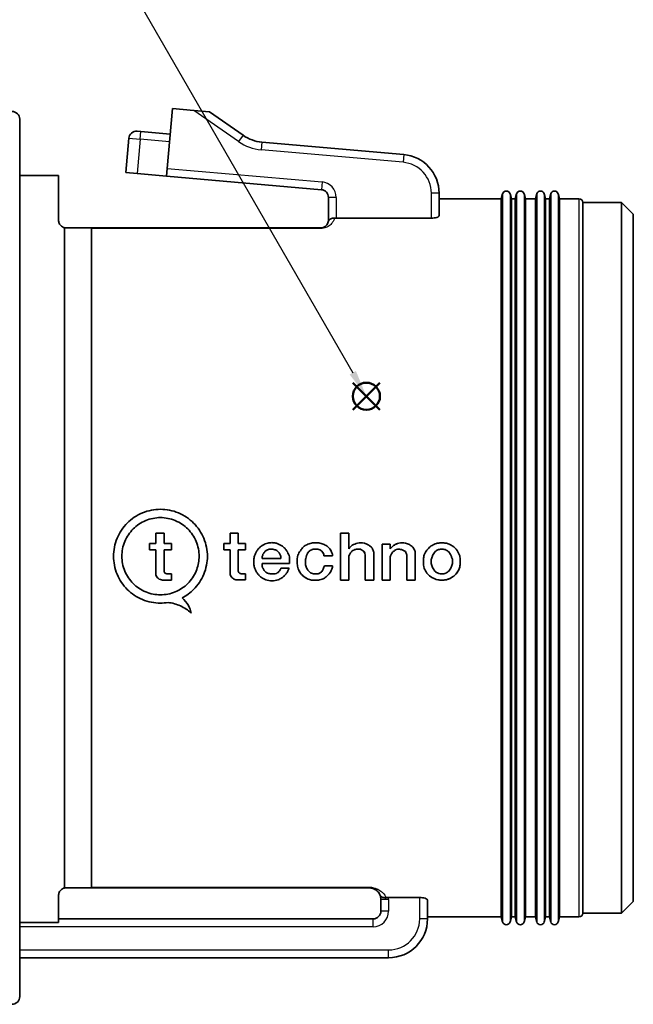
# Model space of a CAD drawing. Units: millimetres. Extents: x 0 to 391, y 0 to 281.
# Drawn here: x 175 to 191, y 176 to 202 of the extents above; entities that cross this region are included whole.
import ezdxf

# ---------------------------------------------------------------- set-up
doc = ezdxf.new("R2010")
doc.units = ezdxf.units.MM
doc.layers.add('AM_12', color=7, linetype='Continuous', lineweight=50, plot=False)
for name, color, linetype, lineweight in [('AM_5', 3, 'Continuous', 25), ('Visible (ISO)', 7, 'Continuous', 35), ('Visible Narrow (ISO)', 7, 'Continuous', 25)]:
    doc.layers.add(name, color=color, linetype=linetype, lineweight=lineweight)

# ---------------------------------------------------------------- blocks, each defined once
blk = doc.blocks.new('*S19')
at = {"layer": 'AM_12', "color": 4}
for p, q in [((194.482, 179.334), (195.182, 180.034)), ((194.482, 180.034), (195.182, 179.334))]:
    blk.add_line(p, q, dxfattribs=at)
blk.add_circle((194.832, 179.684), 0.35, dxfattribs=at)
blk = doc.blocks.new('*S20')
at = {"layer": 'AM_5'}
blk.add_line((183.218, 199.831), (194.483, 180.29), dxfattribs=at)
at = {"layer": 'AM_5', "linetype": 'Continuous'}
blk.add_trace([(194.403, 180.244), (194.563, 180.336), (194.832, 179.684)], dxfattribs=at)

msp = doc.modelspace()

# ---------------------------------------------------------------- linework, layer by layer
at = {"layer": 'Visible (ISO)'}
for p, q in [((178.981, 197.854), (179.116, 199.396)), ((179.116, 199.396), (179.67, 199.348)), ((175.184, 176.521), (175.184, 199.121)), ((180.068, 199.313), (179.67, 199.348)), ((180.934, 198.707), (180.068, 199.313)), ((177.913, 197.746), (177.991, 198.629)), ((178.307, 198.802), (178.207, 198.811)), ((179.058, 198.736), (178.307, 198.802)), ((185.071, 198.21), (181.421, 198.529)), ((178.981, 197.854), (178.963, 197.654)), ((176.184, 197.671), (175.184, 197.671)), ((176.184, 196.521), (176.184, 197.671)), ((177.913, 197.746), (178.212, 197.72)), ((178.963, 197.654), (178.212, 197.72)), ((178.963, 197.654), (182.951, 197.305)), ((183.134, 197.106), (183.134, 196.498)), ((185.984, 196.637), (185.984, 197.214)), ((187.584, 197.071), (187.618, 197.197)), ((187.844, 197.071), (187.811, 197.197)), ((187.944, 197.071), (187.978, 197.197)), ((188.205, 197.071), (188.171, 197.197)), ((188.463, 197.071), (188.496, 197.197)), ((188.723, 197.071), (188.689, 197.197)), ((188.823, 197.071), (188.857, 197.197)), ((189.084, 197.071), (189.05, 197.197)), ((187.584, 197.071), (185.984, 197.071)), ((187.584, 197.071), (187.584, 178.571)), ((187.844, 197.071), (187.844, 178.571)), ((187.944, 197.071), (187.844, 197.071)), ((187.944, 197.071), (187.944, 178.571)), ((188.205, 197.071), (188.205, 178.571)), ((188.463, 197.071), (188.205, 197.071)), ((188.463, 197.071), (188.463, 178.571)), ((188.723, 197.071), (188.723, 178.571)), ((188.823, 197.071), (188.723, 197.071)), ((188.823, 197.071), (188.823, 178.571)), ((189.084, 197.071), (189.084, 178.571)), ((189.584, 197.071), (189.084, 197.071)), ((189.684, 196.971), (189.684, 178.671)), ((190.684, 196.971), (189.684, 196.971)), ((190.684, 196.971), (190.684, 178.671)), ((190.984, 196.671), (190.684, 196.971)), ((183.294, 196.571), (183.334, 196.571)), ((183.334, 196.571), (185.784, 196.571)), ((190.984, 178.971), (190.984, 196.671)), ((176.334, 196.327), (176.334, 179.315)), ((176.384, 196.321), (177.034, 196.321)), ((177.034, 196.321), (177.034, 179.321)), ((182.934, 196.321), (177.034, 196.321)), ((182.934, 196.317), (182.934, 196.304)), ((183.134, 196.498), (183.134, 196.498)), ((178.906, 188.456), (178.688, 188.456)), ((178.688, 188.456), (178.688, 188.19)), ((178.906, 188.19), (178.906, 188.456)), ((180.809, 188.456), (180.602, 188.456)), ((180.602, 188.456), (180.602, 188.19)), ((180.809, 188.19), (180.809, 188.456)), ((183.656, 188.456), (183.448, 188.456)), ((183.448, 188.456), (183.448, 187.25)), ((183.656, 188.056), (183.656, 188.456)), ((178.688, 188.19), (178.527, 188.19)), ((178.527, 188.19), (178.527, 188.032)), ((178.688, 188.032), (178.527, 188.032)), ((178.688, 188.032), (178.688, 187.427)), ((179.095, 188.19), (178.906, 188.19)), ((178.906, 187.474), (178.906, 188.032)), ((179.095, 188.032), (178.906, 188.032)), ((179.095, 188.032), (179.095, 188.19)), ((180.602, 188.19), (180.444, 188.19)), ((180.444, 188.19), (180.444, 188.032)), ((180.602, 188.032), (180.444, 188.032)), ((180.602, 188.032), (180.602, 187.433)), ((181.002, 188.19), (180.809, 188.19)), ((180.809, 187.489), (180.809, 188.032)), ((181.002, 188.032), (180.809, 188.032)), ((181.002, 188.032), (181.002, 188.19)), ((181.679, 188.044), (181.631, 188.044)), ((182.812, 188.049), (182.79, 188.049)), ((183.913, 188.049), (183.886, 188.049)), ((184.299, 187.25), (184.299, 187.969)), ((184.517, 188.176), (184.517, 187.25)), ((184.724, 188.176), (184.517, 188.176)), ((184.724, 188.056), (184.724, 188.176)), ((184.96, 188.044), (184.938, 188.044)), ((185.368, 187.25), (185.368, 187.969)), ((186.065, 188.048), (186.041, 188.048)), ((181.426, 187.807), (181.426, 187.837)), ((181.91, 187.807), (181.426, 187.807)), ((181.91, 187.837), (181.91, 187.807)), ((182.129, 187.68), (182.129, 187.847)), ((182.543, 187.696), (182.543, 187.753)), ((183.241, 187.875), (183.019, 187.875)), ((183.241, 187.875), (183.241, 187.892)), ((183.658, 187.25), (183.658, 187.851)), ((184.083, 187.857), (184.083, 187.25)), ((184.726, 187.25), (184.726, 187.851)), ((185.152, 187.857), (185.152, 187.25)), ((185.58, 187.785), (185.58, 187.671)), ((185.778, 187.703), (185.778, 187.753)), ((186.329, 187.753), (186.329, 187.703)), ((186.527, 187.671), (186.527, 187.785)), ((181.426, 187.62), (181.426, 187.68)), ((182.129, 187.68), (181.426, 187.68)), ((182.12, 187.558), (181.91, 187.558)), ((183.242, 187.618), (183.029, 187.618)), ((186.508, 187.558), (186.508, 187.558)), ((179.093, 187.25), (178.864, 187.25)), ((179.093, 187.413), (178.966, 187.413)), ((179.093, 187.25), (179.093, 187.413)), ((181.002, 187.256), (180.778, 187.256)), ((181.002, 187.413), (180.885, 187.413)), ((181.002, 187.256), (181.002, 187.413)), ((182.812, 187.406), (182.782, 187.406)), ((183.658, 187.25), (183.448, 187.25)), ((184.299, 187.25), (184.083, 187.25)), ((184.726, 187.25), (184.517, 187.25)), ((185.368, 187.25), (185.152, 187.25)), ((186.065, 187.408), (186.041, 187.408)), ((186.291, 187.307), (186.291, 187.307)), ((186.404, 187.392), (186.404, 187.392)), ((177.034, 179.321), (176.384, 179.321)), ((184.184, 179.321), (177.034, 179.321)), ((176.184, 178.429), (176.184, 179.121)), ((185.484, 179.071), (184.681, 179.071)), ((184.484, 179.021), (184.484, 178.721)), ((185.684, 178.521), (185.684, 179.005)), ((190.984, 178.971), (190.684, 178.671)), ((187.584, 178.571), (185.684, 178.571)), ((187.584, 178.571), (187.618, 178.445)), ((187.844, 178.571), (187.811, 178.445)), ((187.944, 178.571), (187.844, 178.571)), ((187.944, 178.571), (187.978, 178.445)), ((188.205, 178.571), (188.171, 178.445)), ((188.463, 178.571), (188.205, 178.571)), ((188.463, 178.571), (188.496, 178.445)), ((188.723, 178.571), (188.689, 178.445)), ((188.823, 178.571), (188.723, 178.571)), ((188.823, 178.571), (188.857, 178.445)), ((189.084, 178.571), (189.05, 178.445)), ((189.584, 178.571), (189.084, 178.571)), ((190.684, 178.671), (189.684, 178.671)), ((175.184, 178.429), (176.184, 178.429)), ((184.284, 178.521), (176.184, 178.521)), ((175.184, 177.521), (184.684, 177.521))]:
    msp.add_line(p, q, dxfattribs=at)
for centre, radius, start, end in [((174.984, 199.121), 0.2, 0, 90), ((178.19, 198.611), 0.2, 85, 175), ((181.508, 199.526), 1, 235, 265), ((184.984, 197.214), 1, 0, 85), ((182.934, 197.106), 0.2, 0, 85), ((187.714, 197.171), 0.1, 15, 165), ((188.075, 197.171), 0.1, 15, 165), ((188.593, 197.171), 0.1, 15, 165), ((188.953, 197.171), 0.1, 15, 165), ((189.584, 196.971), 0.1, 0, 90), ((182.934, 196.521), 0.2, 270, 275.5831), ((184.184, 179.021), 0.3, 0, 22.8357), ((184.284, 178.721), 0.2, 270, 0), ((189.584, 178.671), 0.1, 270, 0), ((184.684, 178.521), 1, 270, 0), ((187.714, 178.471), 0.1, 195, 345), ((188.075, 178.471), 0.1, 195, 345), ((188.593, 178.471), 0.1, 195, 345), ((188.953, 178.471), 0.1, 195, 345), ((174.984, 176.521), 0.2, 270, 0)]:
    msp.add_arc(centre, radius, start, end, dxfattribs=at)
msp.add_ellipse((184.681, 179.01), major_axis=(0.189, 0), ratio=0.322839, start_param=1.570312, end_param=1.875821, dxfattribs=at)
for points, knots in [([(183.134, 196.498), (183.134, 196.498), (183.134, 196.497), (183.134, 196.497), (183.134, 196.497), (183.135, 196.498), (183.137, 196.502), (183.142, 196.512), (183.149, 196.522), (183.17, 196.541), (183.182, 196.549), (183.208, 196.561), (183.221, 196.566), (183.237, 196.569)], [0.00002229, 0.00002229, 0.00002229, 0.00002229, 0.00046363, 0.00046363, 0.00111048, 0.00111048, 0.00465319, 0.00465319, 0.01306326, 0.01306326, 0.01930175, 0.01930175, 0.02482565, 0.02482565, 0.02482565, 0.02482565]), ([(183.239, 196.569), (183.243, 196.57), (183.247, 196.57), (183.256, 196.571), (183.261, 196.571), (183.266, 196.571)], [-0.003157858, -0.003157858, -0.003157858, -0.003157858, -0.001764604, -0.001764604, -0.000024571, -0.000024571, -0.000024571, -0.000024571]), ([(183.266, 196.571), (183.271, 196.571), (183.275, 196.571), (183.285, 196.571), (183.289, 196.571), (183.294, 196.571)], [0, 0, 0, 0, 0.001504864, 0.001504864, 0.002950249, 0.002950249, 0.002950249, 0.002950249]), ([(185.984, 196.637), (185.984, 196.629), (185.979, 196.62), (185.958, 196.604), (185.942, 196.597), (185.906, 196.585), (185.884, 196.58), (185.836, 196.573), (185.809, 196.571), (185.784, 196.571)], [0.03083335, 0.03083335, 0.03083335, 0.03083335, 0.03878129, 0.03878129, 0.04672923, 0.04672923, 0.05424753, 0.05424753, 0.06176583, 0.06176583, 0.06176583, 0.06176583]), ([(176.334, 196.327), (176.327, 196.329), (176.321, 196.331), (176.294, 196.341), (176.276, 196.352), (176.233, 196.385), (176.214, 196.412), (176.189, 196.467), (176.184, 196.496), (176.184, 196.521)], [0.10320254, 0.10320254, 0.10320254, 0.10320254, 0.10542668, 0.10542668, 0.11286742, 0.11286742, 0.12920266, 0.12920266, 0.14553789, 0.14553789, 0.14553789, 0.14553789]), ([(176.384, 196.321), (176.377, 196.321), (176.369, 196.321), (176.353, 196.323), (176.343, 196.325), (176.334, 196.327)], [0.209078595, 0.209078595, 0.209078595, 0.209078595, 0.212152827, 0.212152827, 0.215708756, 0.215708756, 0.215708756, 0.215708756]), ([(182.953, 196.322), (182.975, 196.324), (182.989, 196.328), (183.001, 196.333), (183.008, 196.335), (183.014, 196.338), (183.019, 196.34), (183.023, 196.342), (183.027, 196.344), (183.031, 196.346), (183.043, 196.353), (183.053, 196.36), (183.061, 196.367), (183.064, 196.369), (183.067, 196.372), (183.069, 196.374), (183.087, 196.39), (183.099, 196.407), (183.108, 196.422), (183.109, 196.424), (183.11, 196.426), (183.111, 196.427), (183.129, 196.462), (183.134, 196.493), (183.134, 196.521)], [0, 0, 0, 0, 0.0625, 0.0625, 0.0625, 0.096898, 0.096898, 0.096898, 0.125, 0.125, 0.125, 0.216213, 0.216213, 0.216213, 0.25, 0.25, 0.25, 0.473115, 0.473115, 0.473115, 0.5, 0.5, 0.5, 1, 1, 1, 1]), ([(179.004, 186.671), (178.938, 186.66), (178.872, 186.655), (178.656, 186.655), (178.494, 186.685), (178.196, 186.808), (178.061, 186.901), (177.846, 187.116), (177.753, 187.252), (177.63, 187.549), (177.599, 187.711), (177.599, 188.015), (177.63, 188.177), (177.753, 188.475), (177.846, 188.611), (178.061, 188.825), (178.196, 188.918), (178.494, 189.041), (178.656, 189.072), (178.808, 189.072), (178.96, 189.072), (179.122, 189.041), (179.42, 188.918), (179.556, 188.825), (179.77, 188.611), (179.863, 188.475), (179.986, 188.177), (180.017, 188.015), (180.017, 187.711), (179.986, 187.549), (179.863, 187.252), (179.77, 187.116), (179.578, 186.924), (179.476, 186.848), (179.364, 186.79)], [0.3454544, 0.3454544, 0.3454544, 0.3454544, 0.3646779, 0.3646779, 0.4102615, 0.4102615, 0.455845, 0.455845, 0.5014192, 0.5014192, 0.5469934, 0.5469934, 0.5925888, 0.5925888, 0.6381841, 0.6381841, 0.68377, 0.68377, 0.7293558, 0.7293558, 0.7293558, 0.7749416, 0.7749416, 0.8205275, 0.8205275, 0.8661228, 0.8661228, 0.9117182, 0.9117182, 0.9572924, 0.9572924, 1.0028666, 1.0028666, 1.0387731, 1.0387731, 1.0387731, 1.0387731]), ([(179.802, 187.821), (179.797, 187.709), (179.772, 187.591), (179.676, 187.36), (179.6, 187.248), (179.423, 187.072), (179.311, 186.995), (179.066, 186.894), (178.933, 186.869), (178.683, 186.869), (178.55, 186.894), (178.305, 186.995), (178.193, 187.072), (178.017, 187.248), (177.94, 187.36), (177.839, 187.605), (177.814, 187.738), (177.814, 187.988), (177.839, 188.121), (177.94, 188.366), (178.017, 188.478), (178.193, 188.655), (178.305, 188.731), (178.55, 188.833), (178.683, 188.858), (178.808, 188.858), (178.933, 188.858), (179.066, 188.833), (179.311, 188.731), (179.423, 188.655), (179.6, 188.478), (179.676, 188.366), (179.778, 188.121), (179.803, 187.988), (179.803, 187.849), (179.802, 187.835), (179.802, 187.821)], [-0.4457275, -0.4457275, -0.4457275, -0.4457275, -0.4124261, -0.4124261, -0.3749391, -0.3749391, -0.3374459, -0.3374459, -0.2999527, -0.2999527, -0.2624595, -0.2624595, -0.2249663, -0.2249663, -0.1874792, -0.1874792, -0.1499922, -0.1499922, -0.1124908, -0.1124908, -0.0749894, -0.0749894, -0.0374947, -0.0374947, 0, 0, 0, 0.0374947, 0.0374947, 0.0749894, 0.0749894, 0.1124908, 0.1124908, 0.1499922, 0.1499922, 0.1541779, 0.1541779, 0.1541779, 0.1541779]), ([(181.22, 187.831), (181.226, 187.858), (181.234, 187.885), (181.254, 187.936), (181.266, 187.961), (181.295, 188.008), (181.311, 188.03), (181.345, 188.071), (181.364, 188.09), (181.404, 188.123), (181.425, 188.138), (181.486, 188.173), (181.528, 188.19), (181.571, 188.201)], [0, 0, 0, 0, 0.0832471, 0.0832471, 0.1663918, 0.1663918, 0.247618, 0.247618, 0.3268451, 0.3268451, 0.4041932, 0.4041932, 0.5385037, 0.5385037, 0.5385037, 0.5385037]), ([(181.571, 188.201), (181.605, 188.209), (181.64, 188.213), (181.71, 188.213), (181.744, 188.209), (181.778, 188.201)], [-0.02072062, -0.02072062, -0.02072062, -0.02072062, -0.01040512, -0.01040512, 0, 0, 0, 0]), ([(181.778, 188.201), (181.803, 188.195), (181.827, 188.187), (181.851, 188.177), (181.875, 188.166), (181.897, 188.154), (181.919, 188.141), (181.94, 188.127), (181.961, 188.111), (181.98, 188.094), (181.999, 188.077), (182.017, 188.058), (182.033, 188.038), (182.049, 188.019), (182.063, 187.997), (182.076, 187.975), (182.099, 187.935), (182.117, 187.892), (182.129, 187.847)], [0, 0, 0, 0, 0.0770186, 0.0770186, 0.0770186, 0.1539698, 0.1539698, 0.1539698, 0.2309007, 0.2309007, 0.2309007, 0.3078113, 0.3078113, 0.3078113, 0.3847036, 0.3847036, 0.3847036, 0.5240375, 0.5240375, 0.5240375, 0.5240375]), ([(182.341, 187.857), (182.351, 187.899), (182.368, 187.939), (182.422, 188.018), (182.439, 188.05), (182.489, 188.105), (182.517, 188.131), (182.593, 188.167), (182.614, 188.175), (182.662, 188.192), (182.669, 188.194), (182.697, 188.2)], [-0.08129275, -0.08129275, -0.08129275, -0.08129275, -0.05994404, -0.05994404, -0.03340181, -0.03340181, -0.01505469, -0.01505469, -0.0086425, -0.0086425, 0, 0, 0, 0]), ([(182.697, 188.2), (182.733, 188.207), (182.77, 188.211), (182.844, 188.211), (182.88, 188.207), (182.916, 188.2)], [-0.02200669, -0.02200669, -0.02200669, -0.02200669, -0.01101692, -0.01101692, 0, 0, 0, 0]), ([(182.916, 188.2), (182.934, 188.196), (182.953, 188.192), (182.971, 188.185), (183.006, 188.171), (183.041, 188.157), (183.074, 188.138), (183.107, 188.119), (183.136, 188.092), (183.16, 188.062), (183.182, 188.035), (183.202, 188.006), (183.215, 187.974), (183.22, 187.96), (183.225, 187.947), (183.229, 187.934), (183.234, 187.92), (183.241, 187.907), (183.241, 187.892)], [0, 0, 0, 0, 0.0568733, 0.0568733, 0.0568733, 0.170332, 0.170332, 0.170332, 0.2872318, 0.2872318, 0.2872318, 0.3916616, 0.3916616, 0.3916616, 0.434429, 0.434429, 0.434429, 0.478271, 0.478271, 0.478271, 0.478271]), ([(183.656, 188.056), (183.686, 188.087), (183.713, 188.121), (183.748, 188.147), (183.767, 188.16), (183.789, 188.169), (183.811, 188.178), (183.833, 188.187), (183.856, 188.196), (183.88, 188.2)], [0, 0, 0, 0, 0.1303937, 0.1303937, 0.1303937, 0.2006812, 0.2006812, 0.2006812, 0.2738631, 0.2738631, 0.2738631, 0.2738631]), ([(183.88, 188.2), (183.909, 188.204), (183.938, 188.206), (183.967, 188.206), (183.995, 188.206), (184.024, 188.204), (184.053, 188.2)], [-0.00850968, -0.00850968, -0.00850968, -0.00850968, 0, 0, 0, 0.00850968, 0.00850968, 0.00850968, 0.00850968]), ([(184.053, 188.2), (184.06, 188.199), (184.085, 188.196), (184.163, 188.156), (184.189, 188.14), (184.238, 188.098), (184.256, 188.073), (184.279, 188.034), (184.285, 188.019), (184.295, 187.996), (184.299, 187.982), (184.299, 187.969)], [-0.01241041, -0.01241041, -0.01241041, -0.01241041, -0.00919456, -0.00919456, -0.0075444, -0.0075444, -0.0056115, -0.0056115, -0.00393518, -0.00393518, 0, 0, 0, 0]), ([(184.724, 188.056), (184.745, 188.077), (184.765, 188.099), (184.787, 188.118), (184.815, 188.143), (184.846, 188.162), (184.879, 188.178), (184.901, 188.189), (184.924, 188.197), (184.949, 188.2)], [0, 0, 0, 0, 0.0888358, 0.0888358, 0.0888358, 0.1993055, 0.1993055, 0.1993055, 0.2726654, 0.2726654, 0.2726654, 0.2726654]), ([(184.825, 188.147), (184.844, 188.16), (184.863, 188.172), (184.904, 188.191), (184.926, 188.198), (184.949, 188.2)], [-0.01351613, -0.01351613, -0.01351613, -0.01351613, -0.00676133, -0.00676133, 0, 0, 0, 0]), ([(184.949, 188.2), (184.978, 188.205), (185.007, 188.207), (185.035, 188.207), (185.063, 188.207), (185.093, 188.205), (185.122, 188.2)], [-0.00848907, -0.00848907, -0.00848907, -0.00848907, 0, 0, 0, 0.00848907, 0.00848907, 0.00848907, 0.00848907]), ([(185.122, 188.2), (185.156, 188.194), (185.188, 188.18), (185.218, 188.163), (185.251, 188.146), (185.281, 188.123), (185.306, 188.095), (185.329, 188.069), (185.346, 188.038), (185.359, 188.006), (185.364, 187.994), (185.368, 187.981), (185.368, 187.969)], [0, 0, 0, 0, 0.1039797, 0.1039797, 0.1039797, 0.2164202, 0.2164202, 0.2164202, 0.3215697, 0.3215697, 0.3215697, 0.359936, 0.359936, 0.359936, 0.359936]), ([(185.954, 188.2), (185.933, 188.198), (185.902, 188.191), (185.818, 188.152), (185.787, 188.134), (185.737, 188.097), (185.683, 188.054), (185.618, 187.945), (185.607, 187.923), (185.589, 187.863), (185.58, 187.824), (185.58, 187.785)], [0, 0, 0, 0, 0.00629451, 0.00629451, 0.01035245, 0.01035245, 0.01323895, 0.01323895, 0.01390773, 0.01390773, 0.01499068, 0.01499068, 0.01499068, 0.01499068]), ([(186.153, 188.2), (186.119, 188.204), (186.086, 188.207), (186.053, 188.207), (186.021, 188.207), (185.987, 188.204), (185.954, 188.2)], [0.48296197, 0.48296197, 0.48296197, 0.48296197, 0.49275066, 0.49275066, 0.49275066, 0.50253935, 0.50253935, 0.50253935, 0.50253935]), ([(186.527, 187.785), (186.527, 187.796), (186.526, 187.806), (186.522, 187.835), (186.518, 187.854), (186.502, 187.923), (186.476, 187.97), (186.418, 188.052), (186.38, 188.095), (186.292, 188.149), (186.266, 188.163), (186.215, 188.185), (186.185, 188.196), (186.153, 188.2)], [0, 0, 0, 0, 0.00307261, 0.00307261, 0.00886498, 0.00886498, 0.02433924, 0.02433924, 0.03891315, 0.03891315, 0.04480039, 0.04480039, 0.0498735, 0.0498735, 0.0498735, 0.0498735]), ([(181.426, 187.837), (181.429, 187.863), (181.437, 187.889), (181.459, 187.934), (181.474, 187.957), (181.508, 187.995), (181.524, 188.01), (181.559, 188.026), (181.573, 188.033), (181.603, 188.041), (181.617, 188.044), (181.631, 188.044)], [-0.06877823, -0.06877823, -0.06877823, -0.06877823, -0.0464269, -0.0464269, -0.02596834, -0.02596834, -0.00933157, -0.00933157, -0.004193, -0.004193, 0, 0, 0, 0]), ([(181.679, 188.044), (181.715, 188.044), (181.75, 188.034), (181.79, 188.018), (181.811, 188.007), (181.859, 187.96), (181.874, 187.933), (181.888, 187.904), (181.894, 187.891), (181.905, 187.865), (181.91, 187.851), (181.91, 187.837)], [-0.02369149, -0.02369149, -0.02369149, -0.02369149, -0.01853268, -0.01853268, -0.01389097, -0.01389097, -0.00841499, -0.00841499, -0.00421049, -0.00421049, 0, 0, 0, 0]), ([(182.543, 187.753), (182.545, 187.783), (182.55, 187.83), (182.577, 187.905), (182.59, 187.933), (182.622, 187.977), (182.645, 188.001), (182.677, 188.021), (182.69, 188.026), (182.718, 188.035), (182.76, 188.049), (182.79, 188.049)], [0, 0, 0, 0, 0.00905409, 0.00905409, 0.01373715, 0.01373715, 0.0183375, 0.0183375, 0.02118182, 0.02118182, 0.02422138, 0.02422138, 0.02422138, 0.02422138]), ([(183.019, 187.875), (183.016, 187.897), (183.012, 187.92), (183.002, 187.94), (182.992, 187.96), (182.978, 187.978), (182.962, 187.993), (182.947, 188.007), (182.929, 188.02), (182.909, 188.027), (182.878, 188.039), (182.845, 188.046), (182.812, 188.049)], [0, 0, 0, 0, 0.0682712, 0.0682712, 0.0682712, 0.1347772, 0.1347772, 0.1347772, 0.1985484, 0.1985484, 0.1985484, 0.2988553, 0.2988553, 0.2988553, 0.2988553]), ([(183.019, 187.875), (183.017, 187.889), (183.015, 187.902), (183.008, 187.926), (183.004, 187.938), (182.988, 187.965), (182.977, 187.979), (182.963, 187.993)], [-0.02495445, -0.02495445, -0.02495445, -0.02495445, -0.02079122, -0.02079122, -0.01709262, -0.01709262, -0.01369306, -0.01369306, -0.01369306, -0.01369306]), ([(183.007, 188.171), (183.015, 188.167), (183.022, 188.164), (183.031, 188.16), (183.034, 188.159), (183.036, 188.157)], [-0.027669007, -0.027669007, -0.027669007, -0.027669007, -0.026811089, -0.026811089, -0.026426497, -0.026426497, -0.026426497, -0.026426497]), ([(183.129, 188.096), (183.16, 188.067), (183.185, 188.032), (183.2, 188.004), (183.2, 188.004), (183.201, 188.004)], [-0.020252976, -0.020252976, -0.020252976, -0.020252976, -0.011968115, -0.011968115, -0.011939523, -0.011939523, -0.011939523, -0.011939523]), ([(183.886, 188.049), (183.869, 188.049), (183.851, 188.045), (183.829, 188.038), (183.804, 188.031), (183.763, 188.013), (183.75, 188.003), (183.723, 187.975), (183.705, 187.95), (183.686, 187.922), (183.679, 187.909), (183.664, 187.877), (183.66, 187.863), (183.658, 187.851)], [-0.02060759, -0.02060759, -0.02060759, -0.02060759, -0.01426434, -0.01426434, -0.01200698, -0.01200698, -0.00938815, -0.00938815, -0.00611425, -0.00611425, -0.00347983, -0.00347983, 0, 0, 0, 0]), ([(183.982, 188.03), (183.971, 188.037), (183.962, 188.041), (183.939, 188.047), (183.926, 188.049), (183.913, 188.049)], [-0.007212907, -0.007212907, -0.007212907, -0.007212907, -0.003945226, -0.003945226, 0, 0, 0, 0]), ([(184.083, 187.857), (184.083, 187.883), (184.08, 187.908), (184.073, 187.932), (184.069, 187.946), (184.064, 187.96), (184.054, 187.972), (184.042, 187.988), (184.025, 188.001), (184.008, 188.013), (183.993, 188.024), (183.977, 188.035), (183.96, 188.042), (183.945, 188.047), (183.928, 188.049), (183.913, 188.049)], [0, 0, 0, 0, 0.0758559, 0.0758559, 0.0758559, 0.1201324, 0.1201324, 0.1201324, 0.182438, 0.182438, 0.182438, 0.2395419, 0.2395419, 0.2395419, 0.2877506, 0.2877506, 0.2877506, 0.2877506]), ([(184.083, 187.857), (184.083, 187.872), (184.082, 187.887), (184.075, 187.93), (184.068, 187.947), (184.058, 187.969), (184.046, 187.982), (184.038, 187.989), (184.037, 187.99), (184.037, 187.99)], [-0.011564317, -0.011564317, -0.011564317, -0.011564317, -0.01151255, -0.01151255, -0.011410313, -0.011410313, -0.010269344, -0.010269344, -0.010186091, -0.010186091, -0.010186091, -0.010186091]), ([(184.938, 188.044), (184.919, 188.044), (184.9, 188.04), (184.882, 188.033), (184.86, 188.025), (184.84, 188.012), (184.822, 187.997), (184.797, 187.978), (184.775, 187.954), (184.758, 187.927), (184.744, 187.904), (184.733, 187.878), (184.726, 187.851)], [0, 0, 0, 0, 0.0574818, 0.0574818, 0.0574818, 0.1281755, 0.1281755, 0.1281755, 0.2245394, 0.2245394, 0.2245394, 0.3068773, 0.3068773, 0.3068773, 0.3068773]), ([(185.152, 187.857), (185.152, 187.886), (185.148, 187.914), (185.139, 187.941), (185.134, 187.954), (185.127, 187.968), (185.118, 187.979), (185.108, 187.99), (185.096, 187.998), (185.083, 188.006), (185.063, 188.019), (185.04, 188.03), (185.017, 188.035), (184.998, 188.039), (184.979, 188.04), (184.96, 188.044)], [0, 0, 0, 0, 0.0852752, 0.0852752, 0.0852752, 0.1294006, 0.1294006, 0.1294006, 0.1735235, 0.1735235, 0.1735235, 0.2469398, 0.2469398, 0.2469398, 0.30434, 0.30434, 0.30434, 0.30434]), ([(185.146, 187.914), (185.146, 187.915), (185.146, 187.915), (185.14, 187.941), (185.132, 187.956), (185.119, 187.98), (185.109, 187.988), (185.101, 187.994), (185.1, 187.995), (185.1, 187.995)], [-0.022189808, -0.022189808, -0.022189808, -0.022189808, -0.022153168, -0.022153168, -0.020215566, -0.020215566, -0.015063846, -0.015063846, -0.014861629, -0.014861629, -0.014861629, -0.014861629]), ([(185.778, 187.753), (185.778, 187.768), (185.781, 187.783), (185.793, 187.828), (185.813, 187.871), (185.835, 187.919), (185.855, 187.954), (185.903, 188.003), (185.926, 188.017), (185.972, 188.036), (186.008, 188.048), (186.041, 188.048)], [-0.05136558, -0.05136558, -0.05136558, -0.05136558, -0.04906838, -0.04906838, -0.04396436, -0.04396436, -0.02435774, -0.02435774, -0.01016427, -0.01016427, 0, 0, 0, 0]), ([(186.329, 187.753), (186.329, 187.778), (186.321, 187.802), (186.305, 187.849), (186.295, 187.872), (186.273, 187.915), (186.257, 187.946), (186.214, 187.993), (186.194, 188.01), (186.145, 188.033), (186.127, 188.038), (186.1, 188.045), (186.082, 188.048), (186.065, 188.048)], [0, 0, 0, 0, 0.00741177, 0.00741177, 0.01484175, 0.01484175, 0.02180268, 0.02180268, 0.026635, 0.026635, 0.02986662, 0.02986662, 0.03491519, 0.03491519, 0.03491519, 0.03491519]), ([(181.22, 187.831), (181.219, 187.828), (181.219, 187.825), (181.211, 187.786), (181.208, 187.75), (181.209, 187.679), (181.213, 187.646), (181.22, 187.613)], [0, 0, 0, 0, 0.00090495, 0.00090495, 0.01195417, 0.01195417, 0.02203778, 0.02203778, 0.02203778, 0.02203778]), ([(182.341, 187.857), (182.339, 187.85), (182.337, 187.843), (182.328, 187.798), (182.325, 187.76), (182.327, 187.683), (182.332, 187.644), (182.341, 187.607)], [0, 0, 0, 0, 0.00226023, 0.00226023, 0.01378811, 0.01378811, 0.02517985, 0.02517985, 0.02517985, 0.02517985]), ([(182.543, 187.696), (182.544, 187.661), (182.548, 187.626), (182.57, 187.557), (182.588, 187.526), (182.632, 187.468), (182.658, 187.447), (182.691, 187.427), (182.708, 187.421), (182.743, 187.411), (182.763, 187.406), (182.782, 187.406)], [-0.02547783, -0.02547783, -0.02547783, -0.02547783, -0.02156589, -0.02156589, -0.01718055, -0.01718055, -0.01110062, -0.01110062, -0.00582748, -0.00582748, 0, 0, 0, 0]), ([(186.041, 187.408), (186.02, 187.408), (185.999, 187.412), (185.948, 187.428), (185.929, 187.439), (185.906, 187.453), (185.882, 187.47), (185.841, 187.526), (185.821, 187.56), (185.794, 187.629), (185.778, 187.672), (185.778, 187.703)], [-0.07086294, -0.07086294, -0.07086294, -0.07086294, -0.0615241, -0.0615241, -0.04756446, -0.04756446, -0.02395387, -0.02395387, -0.00924061, -0.00924061, 0, 0, 0, 0]), ([(186.329, 187.703), (186.329, 187.667), (186.313, 187.632), (186.292, 187.58), (186.275, 187.54), (186.226, 187.472), (186.203, 187.454), (186.168, 187.433), (186.149, 187.425), (186.115, 187.415), (186.091, 187.408), (186.065, 187.408)], [-0.06589194, -0.06589194, -0.06589194, -0.06589194, -0.04393776, -0.04393776, -0.03129059, -0.03129059, -0.01994142, -0.01994142, -0.00771143, -0.00771143, 0, 0, 0, 0]), ([(178.966, 187.413), (178.958, 187.413), (178.95, 187.415), (178.935, 187.421), (178.929, 187.426), (178.918, 187.436), (178.913, 187.443), (178.907, 187.458), (178.906, 187.466), (178.906, 187.474)], [0.018232099, 0.018232099, 0.018232099, 0.018232099, 0.020510244, 0.020510244, 0.02278839, 0.02278839, 0.025068508, 0.025068508, 0.027348627, 0.027348627, 0.027348627, 0.027348627]), ([(180.885, 187.413), (180.875, 187.413), (180.865, 187.415), (180.847, 187.423), (180.838, 187.429), (180.825, 187.442), (180.819, 187.451), (180.811, 187.469), (180.809, 187.479), (180.809, 187.489)], [-0.02278948, -0.02278948, -0.02278948, -0.02278948, -0.01994178, -0.01994178, -0.01709408, -0.01709408, -0.01424405, -0.01424405, -0.01139402, -0.01139402, -0.01139402, -0.01139402]), ([(181.52, 187.256), (181.496, 187.265), (181.472, 187.277), (181.449, 187.29), (181.427, 187.303), (181.406, 187.318), (181.386, 187.335), (181.366, 187.352), (181.347, 187.37), (181.33, 187.39), (181.313, 187.41), (181.298, 187.431), (181.284, 187.453), (181.269, 187.477), (181.256, 187.503), (181.246, 187.529), (181.235, 187.556), (181.226, 187.584), (181.22, 187.613)], [0, 0, 0, 0, 0.0783281, 0.0783281, 0.0783281, 0.1566342, 0.1566342, 0.1566342, 0.234918, 0.234918, 0.234918, 0.3131812, 0.3131812, 0.3131812, 0.3986342, 0.3986342, 0.3986342, 0.486627, 0.486627, 0.486627, 0.486627]), ([(181.426, 187.62), (181.426, 187.606), (181.43, 187.594), (181.436, 187.574), (181.441, 187.561), (181.462, 187.522), (181.478, 187.501), (181.511, 187.461), (181.524, 187.449), (181.571, 187.424), (181.602, 187.416), (181.632, 187.413)], [-0.0398298, -0.0398298, -0.0398298, -0.0398298, -0.02998273, -0.02998273, -0.02454167, -0.02454167, -0.01665354, -0.01665354, -0.00898013, -0.00898013, 0, 0, 0, 0]), ([(181.764, 187.413), (181.79, 187.42), (181.8, 187.422), (181.83, 187.441), (181.844, 187.453), (181.874, 187.484), (181.884, 187.501), (181.893, 187.517), (181.898, 187.525), (181.905, 187.537), (181.907, 187.541), (181.91, 187.551), (181.91, 187.555), (181.91, 187.558)], [-0.005683572, -0.005683572, -0.005683572, -0.005683572, -0.004836024, -0.004836024, -0.003981941, -0.003981941, -0.002769261, -0.002769261, -0.001595347, -0.001595347, -0.000938934, -0.000938934, 0, 0, 0, 0]), ([(182.12, 187.558), (182.111, 187.532), (182.101, 187.507), (182.088, 187.483), (182.076, 187.458), (182.061, 187.435), (182.045, 187.413), (182.029, 187.392), (182.011, 187.372), (181.992, 187.354), (181.973, 187.336), (181.952, 187.319), (181.931, 187.305), (181.902, 187.285), (181.87, 187.269), (181.837, 187.256)], [0, 0, 0, 0, 0.0822151, 0.0822151, 0.0822151, 0.1643181, 0.1643181, 0.1643181, 0.2443896, 0.2443896, 0.2443896, 0.3224737, 0.3224737, 0.3224737, 0.4284165, 0.4284165, 0.4284165, 0.4284165]), ([(182.673, 187.256), (182.653, 187.26), (182.632, 187.265), (182.613, 187.273), (182.587, 187.285), (182.562, 187.298), (182.538, 187.314), (182.492, 187.343), (182.45, 187.381), (182.417, 187.425), (182.392, 187.459), (182.369, 187.497), (182.356, 187.538), (182.349, 187.561), (182.345, 187.584), (182.341, 187.607)], [0, 0, 0, 0, 0.0622397, 0.0622397, 0.0622397, 0.1483317, 0.1483317, 0.1483317, 0.3138832, 0.3138832, 0.3138832, 0.4440352, 0.4440352, 0.4440352, 0.5151249, 0.5151249, 0.5151249, 0.5151249]), ([(182.414, 187.429), (182.399, 187.449), (182.387, 187.468), (182.378, 187.486), (182.378, 187.487), (182.377, 187.488)], [-0.02895294, -0.02895294, -0.02895294, -0.02895294, -0.01841038, -0.01841038, -0.01779309, -0.01779309, -0.01779309, -0.01779309]), ([(182.812, 187.406), (182.832, 187.406), (182.851, 187.409), (182.884, 187.418), (182.901, 187.424), (182.949, 187.453), (182.96, 187.467), (182.973, 187.482), (182.986, 187.505), (183.005, 187.539), (183.011, 187.562), (183.029, 187.618)], [-0.02061903, -0.02061903, -0.02061903, -0.02061903, -0.02041386, -0.02041386, -0.0202575, -0.0202575, -0.02007165, -0.02007165, -0.01784109, -0.01784109, 0, 0, 0, 0]), ([(183.242, 187.618), (183.242, 187.596), (183.236, 187.575), (183.226, 187.548), (183.216, 187.519), (183.189, 187.463), (183.167, 187.424), (183.093, 187.343), (183.051, 187.312), (182.991, 187.274), (182.954, 187.265), (182.907, 187.256)], [-0.05495303, -0.05495303, -0.05495303, -0.05495303, -0.03324546, -0.03324546, -0.02764312, -0.02764312, -0.02111367, -0.02111367, -0.01421097, -0.01421097, 0, 0, 0, 0]), ([(182.952, 187.458), (182.957, 187.463), (182.96, 187.467), (182.963, 187.47), (182.963, 187.47), (182.963, 187.471)], [-0.02823493, -0.02823493, -0.02823493, -0.02823493, -0.025122975, -0.025122975, -0.024778824, -0.024778824, -0.024778824, -0.024778824]), ([(185.954, 187.255), (185.894, 187.263), (185.835, 187.296), (185.751, 187.343), (185.714, 187.379), (185.662, 187.436), (185.635, 187.48), (185.603, 187.543), (185.6, 187.551), (185.585, 187.62), (185.58, 187.645), (185.58, 187.671)], [-0.07682082, -0.07682082, -0.07682082, -0.07682082, -0.07062122, -0.07062122, -0.05291498, -0.05291498, -0.02133373, -0.02133373, -0.00758222, -0.00758222, 0, 0, 0, 0]), ([(186.527, 187.671), (186.527, 187.634), (186.518, 187.599), (186.509, 187.564), (186.5, 187.528), (186.48, 187.496), (186.461, 187.465), (186.434, 187.422), (186.4, 187.384), (186.36, 187.352), (186.321, 187.321), (186.276, 187.297), (186.23, 187.277), (186.205, 187.267), (186.179, 187.259), (186.153, 187.255)], [0, 0, 0, 0, 0.1094003, 0.1094003, 0.1094003, 0.2205733, 0.2205733, 0.2205733, 0.3728127, 0.3728127, 0.3728127, 0.5247349, 0.5247349, 0.5247349, 0.6050285, 0.6050285, 0.6050285, 0.6050285]), ([(186.486, 187.507), (186.462, 187.459), (186.432, 187.422), (186.408, 187.397), (186.406, 187.394), (186.404, 187.392)], [-0.0455152, -0.0455152, -0.0455152, -0.0455152, -0.03243063, -0.03243063, -0.03115999, -0.03115999, -0.03115999, -0.03115999]), ([(186.527, 187.671), (186.527, 187.645), (186.524, 187.62), (186.516, 187.583), (186.512, 187.571), (186.508, 187.558)], [-0.061547, -0.061547, -0.061547, -0.061547, -0.05375366, -0.05375366, -0.05008737, -0.05008737, -0.05008737, -0.05008737]), ([(178.864, 187.25), (178.844, 187.25), (178.824, 187.254), (178.806, 187.26), (178.787, 187.267), (178.769, 187.277), (178.754, 187.289), (178.739, 187.301), (178.725, 187.316), (178.715, 187.333), (178.704, 187.35), (178.696, 187.369), (178.692, 187.388), (178.689, 187.401), (178.688, 187.414), (178.688, 187.427)], [0, 0, 0, 0, 0.0597132, 0.0597132, 0.0597132, 0.1194227, 0.1194227, 0.1194227, 0.1791913, 0.1791913, 0.1791913, 0.2390586, 0.2390586, 0.2390586, 0.2784618, 0.2784618, 0.2784618, 0.2784618]), ([(180.778, 187.256), (180.759, 187.256), (180.739, 187.26), (180.72, 187.266), (180.701, 187.273), (180.684, 187.282), (180.668, 187.295), (180.653, 187.307), (180.639, 187.322), (180.629, 187.339), (180.618, 187.356), (180.611, 187.374), (180.606, 187.394), (180.603, 187.406), (180.602, 187.42), (180.602, 187.433)], [0, 0, 0, 0, 0.0597148, 0.0597148, 0.0597148, 0.1194261, 0.1194261, 0.1194261, 0.1791952, 0.1791952, 0.1791952, 0.239061, 0.239061, 0.239061, 0.2784574, 0.2784574, 0.2784574, 0.2784574]), ([(181.52, 187.256), (181.571, 187.237), (181.627, 187.227), (181.731, 187.227), (181.786, 187.237), (181.837, 187.256)], [0.1192359, 0.1192359, 0.1192359, 0.1192359, 0.13482339, 0.13482339, 0.15041088, 0.15041088, 0.15041088, 0.15041088]), ([(181.764, 187.413), (181.742, 187.411), (181.72, 187.41), (181.676, 187.41), (181.654, 187.411), (181.632, 187.413)], [-0.20013918, -0.20013918, -0.20013918, -0.20013918, -0.19360779, -0.19360779, -0.1870764, -0.1870764, -0.1870764, -0.1870764]), ([(182.581, 187.289), (182.572, 187.293), (182.563, 187.298), (182.523, 187.321), (182.492, 187.345), (182.462, 187.374)], [-0.05744811, -0.05744811, -0.05744811, -0.05744811, -0.05323143, -0.05323143, -0.03827378, -0.03827378, -0.03827378, -0.03827378]), ([(182.907, 187.256), (182.869, 187.247), (182.829, 187.243), (182.75, 187.243), (182.711, 187.247), (182.673, 187.256)], [-0.02351588, -0.02351588, -0.02351588, -0.02351588, -0.01179123, -0.01179123, 0, 0, 0, 0]), ([(186.153, 187.255), (186.119, 187.251), (186.086, 187.249), (186.021, 187.249), (185.987, 187.251), (185.954, 187.255)], [-0.2560759, -0.2560759, -0.2560759, -0.2560759, -0.24628694, -0.24628694, -0.23649799, -0.23649799, -0.23649799, -0.23649799]), ([(179.364, 186.79), (179.381, 186.776), (179.398, 186.761), (179.472, 186.687), (179.523, 186.612), (179.575, 186.488), (179.588, 186.444), (179.596, 186.399)], [0.04306343, 0.04306343, 0.04306343, 0.04306343, 0.04962849, 0.04962849, 0.07472567, 0.07472567, 0.08785505, 0.08785505, 0.08785505, 0.08785505]), ([(179.004, 186.671), (179.114, 186.66), (179.223, 186.63), (179.423, 186.538), (179.517, 186.475), (179.596, 186.399)], [-0.06620209, -0.06620209, -0.06620209, -0.06620209, -0.03309551, -0.03309551, -0.00001613, -0.00001613, -0.00001613, -0.00001613]), ([(176.334, 179.315), (176.343, 179.317), (176.353, 179.319), (176.369, 179.321), (176.377, 179.321), (176.384, 179.321)], [-0.104427589, -0.104427589, -0.104427589, -0.104427589, -0.10087166, -0.10087166, -0.097797428, -0.097797428, -0.097797428, -0.097797428]), ([(184.46, 179.137), (184.448, 179.167), (184.431, 179.198), (184.398, 179.231), (184.396, 179.234), (184.393, 179.236), (184.39, 179.239), (184.375, 179.253), (184.358, 179.267), (184.332, 179.282), (184.327, 179.285), (184.322, 179.288), (184.316, 179.29), (184.305, 179.296), (184.292, 179.301), (184.277, 179.306), (184.266, 179.31), (184.253, 179.314), (184.237, 179.316), (184.222, 179.319), (184.203, 179.321), (184.184, 179.321)], [0.0000167, 0.0000167, 0.0000167, 0.0000167, 0.5, 0.5, 0.5, 0.5369816, 0.5369816, 0.5369816, 0.75, 0.75, 0.75, 0.7931677, 0.7931677, 0.7931677, 0.875, 0.875, 0.875, 0.9375, 0.9375, 0.9375, 1, 1, 1, 1]), ([(176.184, 179.121), (176.184, 179.147), (176.189, 179.175), (176.214, 179.23), (176.233, 179.258), (176.276, 179.291), (176.294, 179.301), (176.321, 179.311), (176.327, 179.313), (176.334, 179.315)], [-0.04755195, -0.04755195, -0.04755195, -0.04755195, -0.03121672, -0.03121672, -0.01488149, -0.01488149, -0.00744075, -0.00744075, -0.00521661, -0.00521661, -0.00521661, -0.00521661]), ([(184.46, 179.137), (184.461, 179.135), (184.462, 179.133), (184.469, 179.121), (184.475, 179.112), (184.492, 179.097), (184.502, 179.09), (184.529, 179.077), (184.546, 179.072), (184.585, 179.067), (184.604, 179.066), (184.624, 179.068)], [-0.0276649, -0.0276649, -0.0276649, -0.0276649, -0.02617083, -0.02617083, -0.01984223, -0.01984223, -0.01390126, -0.01390126, -0.00644479, -0.00644479, -0.00000405, -0.00000405, -0.00000405, -0.00000405]), ([(185.484, 179.071), (185.509, 179.071), (185.536, 179.069), (185.584, 179.063), (185.606, 179.057), (185.642, 179.046), (185.658, 179.038), (185.679, 179.022), (185.684, 179.013), (185.684, 179.005)], [0.06176583, 0.06176583, 0.06176583, 0.06176583, 0.06928412, 0.06928412, 0.07680242, 0.07680242, 0.08475036, 0.08475036, 0.0926983, 0.0926983, 0.0926983, 0.0926983])]:
    msp.add_open_spline(points, degree=3, knots=knots, dxfattribs=at)
for points in [[(183.237, 196.569), (183.237, 196.569), (183.238, 196.569), (183.239, 196.569)], [(182.946, 188.006), (182.934, 188.015), (182.922, 188.022), (182.912, 188.026)], [(185.038, 188.029), (185.009, 188.039), (184.987, 188.039), (184.96, 188.044)], [(183.238, 187.912), (183.24, 187.905), (183.241, 187.899), (183.241, 187.892)], [(182.877, 187.416), (182.886, 187.419), (182.894, 187.422), (182.901, 187.425)], [(186.291, 187.307), (186.249, 187.283), (186.2, 187.261), (186.153, 187.255)]]:
    msp.add_open_spline(points, degree=3, dxfattribs=at)
at = {"layer": 'Visible Narrow (ISO)'}
for p, q in [((180.82, 198.543), (179.67, 199.348)), ((177.991, 198.629), (178.289, 198.603)), ((178.289, 198.603), (178.212, 197.72)), ((178.289, 198.603), (178.307, 198.802)), ((179.04, 198.537), (178.289, 198.603)), ((180.934, 198.707), (180.82, 198.543)), ((181.421, 198.529), (181.403, 198.33)), ((185.054, 198.011), (181.403, 198.33)), ((185.071, 198.21), (185.054, 198.011)), ((178.981, 197.854), (182.969, 197.505)), ((182.969, 197.505), (182.951, 197.305)), ((183.334, 197.106), (183.134, 197.106)), ((183.334, 197.106), (183.334, 196.571)), ((185.984, 197.214), (185.784, 197.214)), ((185.784, 196.571), (185.784, 197.214)), ((187.618, 197.197), (187.618, 178.445)), ((187.811, 197.197), (187.811, 178.445)), ((187.978, 197.197), (187.978, 178.445)), ((188.171, 197.197), (188.171, 178.445)), ((188.496, 197.197), (188.496, 178.445)), ((188.689, 197.197), (188.689, 178.445)), ((188.857, 197.197), (188.857, 178.445)), ((189.05, 197.197), (189.05, 178.445)), ((189.584, 197.071), (189.584, 178.571)), ((182.934, 196.321), (182.934, 196.317)), ((182.934, 196.304), (177.034, 196.304)), ((177.034, 179.338), (184.184, 179.338)), ((184.184, 179.321), (184.184, 179.338)), ((185.484, 178.521), (185.484, 179.071)), ((184.684, 179.021), (184.484, 179.021)), ((184.684, 179.021), (184.684, 178.721)), ((184.684, 178.721), (184.484, 178.721)), ((184.284, 178.321), (175.184, 178.321)), ((184.284, 178.321), (184.284, 178.521)), ((185.684, 178.521), (185.484, 178.521)), ((175.184, 177.721), (184.684, 177.721)), ((184.684, 177.521), (184.684, 177.721))]:
    msp.add_line(p, q, dxfattribs=at)
for centre, radius, start, end in [((181.508, 199.526), 1.2, 235, 265), ((184.984, 197.214), 0.8, 0, 85), ((182.934, 197.106), 0.4, 0, 85), ((184.184, 179.021), 0.5, 0, 5.7392), ((184.284, 178.721), 0.4, 270, 0), ((184.684, 178.521), 0.8, 270, 0)]:
    msp.add_arc(centre, radius, start, end, dxfattribs=at)
for centre, major_axis, ratio, start_param, end_param in [((182.952, 196.246), (0.0024, 0.0761), 0.406318, 0.052982, 0.377825), ((182.971, 196.143), (-0.018, 0.179), 0.218994, 5.86335, 6.283185)]:
    msp.add_ellipse(centre, major_axis=major_axis, ratio=ratio, start_param=start_param, end_param=end_param, dxfattribs=at)
for points, knots in [([(183.294, 196.571), (183.287, 196.548), (183.277, 196.525), (183.264, 196.502), (183.251, 196.479), (183.235, 196.455), (183.213, 196.431), (183.202, 196.419), (183.189, 196.406), (183.175, 196.394), (183.161, 196.383), (183.145, 196.371), (183.127, 196.36), (183.117, 196.354), (183.107, 196.348), (183.095, 196.343), (183.063, 196.327), (183.022, 196.313), (182.971, 196.308)], [0, 0, 0, 0, 0.252662, 0.252662, 0.252662, 0.5, 0.5, 0.5, 0.627452, 0.627452, 0.627452, 0.75, 0.75, 0.75, 0.814341, 0.814341, 0.814341, 1, 1, 1, 1]), ([(184.184, 179.338), (184.262, 179.338), (184.331, 179.318), (184.382, 179.296), (184.39, 179.292), (184.397, 179.289), (184.404, 179.285), (184.444, 179.266), (184.475, 179.243), (184.501, 179.222), (184.511, 179.213), (184.52, 179.205), (184.528, 179.197), (184.573, 179.153), (184.603, 179.11), (184.624, 179.068)], [0, 0, 0, 0, 0.25, 0.25, 0.25, 0.2877031, 0.2877031, 0.2877031, 0.5, 0.5, 0.5, 0.5783204, 0.5783204, 0.5783204, 0.999994, 0.999994, 0.999994, 0.999994])]:
    msp.add_open_spline(points, degree=3, knots=knots, dxfattribs=at)
msp.add_open_spline([(182.971, 196.308), (182.958, 196.307), (182.946, 196.306), (182.934, 196.304)], degree=3, dxfattribs=at)

# ---------------------------------------------------------------- block references
at = {"layer": 'AM_12'}
msp.add_blockref('*S19', (-10.722, 12.3), dxfattribs=at)
at = {"layer": 'AM_5'}
msp.add_blockref('*S20', (-10.722, 12.3), dxfattribs=at)

doc.saveas('drawing.dxf')
